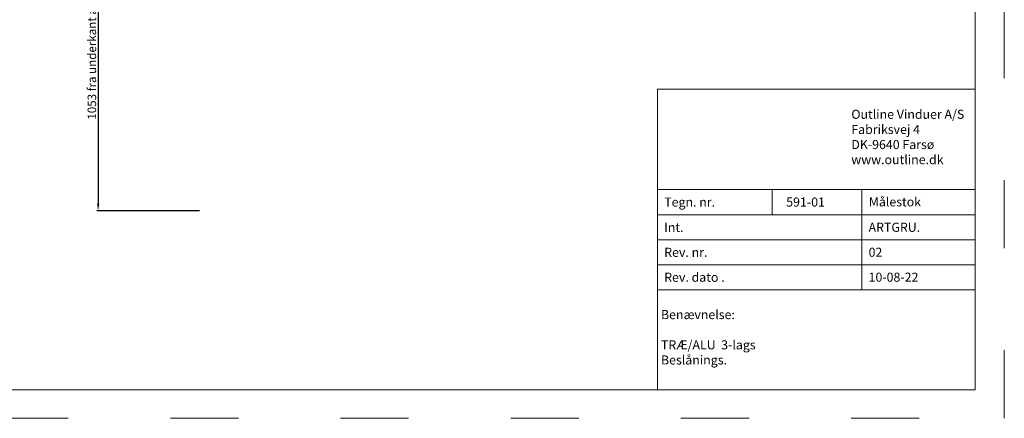
# Model space of a CAD drawing. Units: millimetres. Extents: x -53 to 1671, y -1006 to -320.
# Drawn here: x 71 to 244, y -530 to -459 of the extents above; entities that cross this region are included whole.
import ezdxf

# ---------------------------------------------------------------- set-up
doc = ezdxf.new("R2010")
doc.units = ezdxf.units.MM
doc.linetypes.add('ACAD_ISO03W100', pattern=[30, 12, -18])
doc.layers.get('DEFPOINTS').update_dxf_attribs({"lineweight": 13})
doc.layers.add('01 TABLE', color=250, linetype='Continuous', lineweight=13)
doc.layers.add('02 MEASURES', color=156, linetype='Continuous', lineweight=13)
doc.styles.add('Domolux Standard', font='arial.ttf', dxfattribs={"height": 2})
doc.styles.add('M1x0.25', font='arial.ttf', dxfattribs={"height": 1.5})
doc.dimstyles.new('M1x0.25', dxfattribs={"dimscale": 0, "dimtxt": 1.5, "dimasz": 1.25, "dimexe": 0.25, "dimexo": 0.5, "dimgap": 0.125, "dimtad": 1, "dimdec": 0, "dimlfac": 4, "dimdsep": 46, "dimtxsty": 'M1x0.25', "dimcen": -1, "dimclrd": 256, "dimclre": 256, "dimclrt": 256, "dimazin": 2, "dimtfac": 1, "dimtdec": 0, "dimtmove": 0, "dimatfit": 3, "dimfxl": 1, "dimtolj": 1, "dimarcsym": 0})

# ---------------------------------------------------------------- blocks, each defined once
blk = doc.blocks.new('*D130')
at = {"layer": '02 MEASURES', "lineweight": -2}
for p, q in [((102.26, -415.43), (84.14, -415.43)), ((84.39, -416.68), (84.39, -491.77)), ((102.26, -493.02), (84.14, -493.02))]:
    blk.add_line(p, q, dxfattribs=at)
at = {"layer": '02 MEASURES'}
for points in [[(84.18, -416.68), (84.6, -416.68), (84.39, -415.43)], [(84.18, -491.77), (84.6, -491.77), (84.39, -493.02)]]:
    blk.add_solid(points, dxfattribs=at)
at = {"layer": 'DEFPOINTS', "color": 0}
for p in [(102.76, -415.43), (84.39, -493.02), (102.76, -493.02)]:
    blk.add_point(p, dxfattribs=at)
at = {"layer": '02 MEASURES', "insert": (83.28, -454.22), "char_height": 1.5, "attachment_point": 5, "rotation": 90, "style": 'M1x0.25'}
blk.add_mtext('\\A1;1053 fra underkant af underramme til midt greb', dxfattribs=at)

msp = doc.modelspace()

# ---------------------------------------------------------------- linework, layer by layer
at = {"layer": '01 TABLE', "color": 0, "ltscale": 7}
for p, q in [((238.988, -524.638), (238.988, -324.642)), ((182.991, -471.587), (182.991, -489.271)), ((182.991, -471.587), (238.988, -471.587)), ((182.991, -471.587), (182.991, -489.271)), ((182.991, -471.587), (238.988, -471.587)), ((238.988, -471.587), (238.988, -489.271)), ((182.991, -489.271), (182.991, -506.954)), ((182.991, -489.271), (238.988, -489.271)), ((182.991, -489.271), (238.988, -489.271)), ((203.182, -489.271), (203.182, -493.754)), ((218.991, -489.271), (218.991, -506.954)), ((238.988, -489.271), (238.988, -506.954)), ((182.991, -493.754), (238.988, -493.754)), ((182.991, -498.154), (238.988, -498.154)), ((182.991, -502.554), (238.988, -502.554)), ((182.991, -506.954), (238.988, -506.954)), ((182.991, -506.954), (182.991, -524.638)), ((182.991, -506.954), (238.988, -506.954)), ((238.988, -506.954), (238.988, -524.638)), ((238.988, -524.638), (-33.884, -524.638)), ((182.991, -524.638), (238.988, -524.638))]:
    msp.add_line(p, q, dxfattribs=at)
at = {"layer": 'DEFPOINTS', "linetype": 'ACAD_ISO03W100'}
for p, q in [((244.116, -529.642), (244.116, -319.642)), ((-52.884, -529.642), (244.116, -529.642))]:
    msp.add_line(p, q, dxfattribs=at)

# ---------------------------------------------------------------- texts
at = {"layer": '01 TABLE', "color": 0, "linetype": 'ByBlock', "char_height": 1.6, "attachment_point": 1, "style": 'Domolux Standard'}
for s, insert, width in [('Outline Vinduer A/S\\PFabriksvej 4 \\PDK-9640 Farsø\\Pwww.outline.dk ', (217.149, -475.214), 55.56231), ('Tegn. nr. ', (184.169, -490.693), 9.65927), ('{591-01}', (205.679, -490.69), 67.47288), ('{Benævnelse:\\P\\PTRÆ/ALU  3-lags\\PBeslånings.}', (183.596, -510.548), 55.56231)]:
    msp.add_mtext(s, dxfattribs=dict(at, insert=insert, width=width))
at = {"layer": '01 TABLE', "color": 0, "linetype": 'Continuous', "char_height": 1.6, "attachment_point": 1, "style": 'Domolux Standard'}
for s, insert, width in [('{Målestok }', (220.237, -490.655), 19.10583), ('Int.', (184.169, -495.158), 26.1), ('{ARTGRU.}', (220.192, -495.142), 26.1), ('Rev. nr.', (184.169, -499.558), 26.1), ('{02}', (220.191, -499.546), 26.1), ('Rev. dato .', (184.169, -503.958), 26.1), ('{10-08-22}', (220.191, -503.946), 26.1)]:
    msp.add_mtext(s, dxfattribs=dict(at, insert=insert, width=width))

# ---------------------------------------------------------------- dimensions: what is measured, and where the dimension line sits
at = {"layer": '02 MEASURES'}
dim = msp.add_linear_dim(base=(84.389, -493.017), p1=(102.764, -415.43), p2=(102.764, -493.017), angle=90, text='1053 fra underkant af underramme til midt greb', dimstyle='M1x0.25', override={"dimscale": 1}, dxfattribs=at)
dim.commit()
dim.dimension.update_dxf_attribs({"geometry": '*D130', "text_midpoint": (83.281, -454.223)})

doc.saveas('drawing.dxf')
